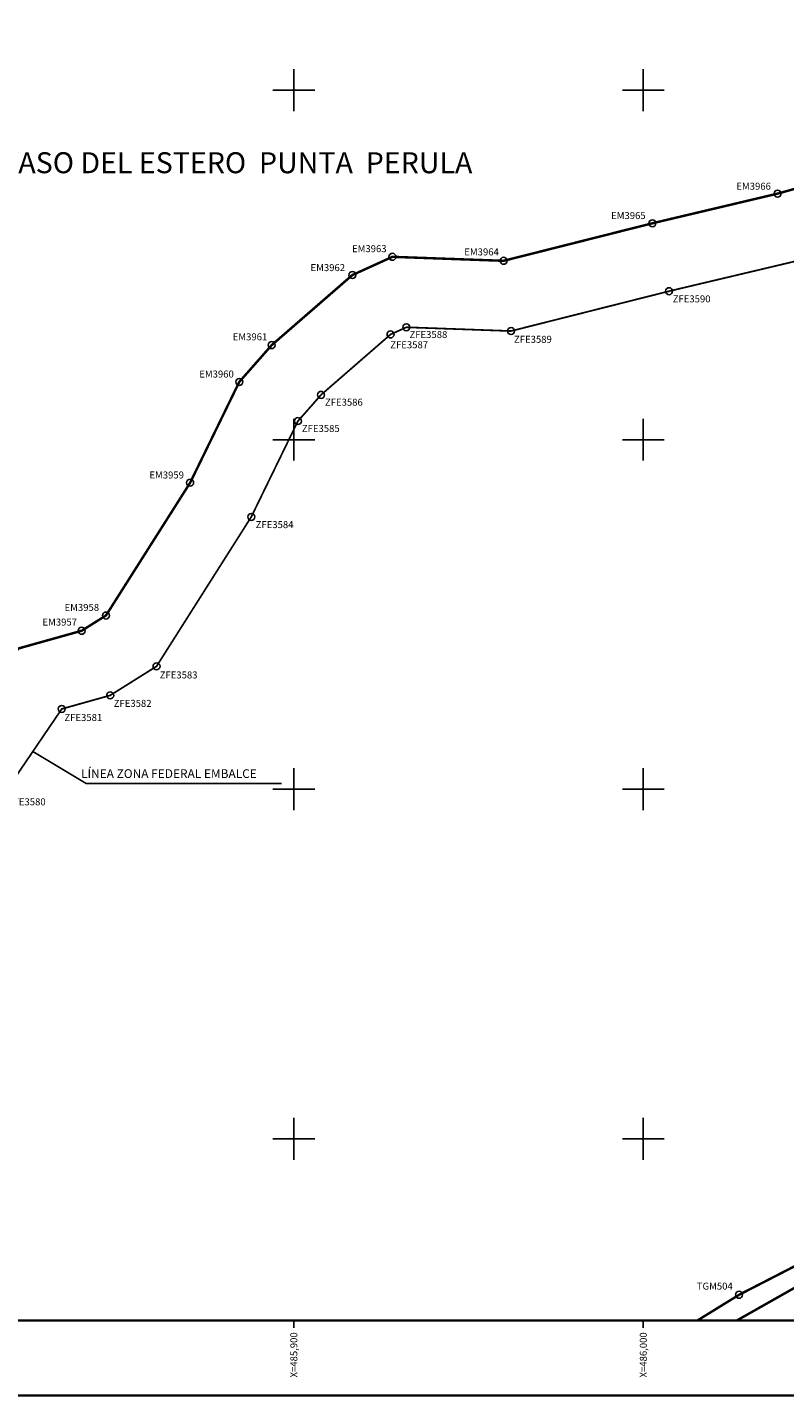
# Model space of a CAD drawing. Extents: x 485634 to 486835, y 2165726 to 2166627.
# Drawn here: x 485824 to 486040, y 2165726 to 2166118 of the extents above; entities that cross this region are included whole.
import ezdxf
from ezdxf.enums import TextEntityAlignment as Align

# ---------------------------------------------------------------- set-up
doc = ezdxf.new("R2010")
doc.units = 0
doc.header["$LTSCALE"] = 9
doc.header["$PDMODE"] = 32
doc.header["$PDSIZE"] = 2
for name, pattern in [('CENTER2', [1.125, 0.75, -0.125, 0.125, -0.125]), ('LIMITE1', [0.54, 0.3, -0.08, 0, -0.08, 0, -0.08]), ('OCULTA3', [0.45, 0.3, -0.15]), ('SECCION1', [0.895, 0.45, -0.095, 0.08, -0.095, 0.08, -0.095])]:
    doc.linetypes.add(name, pattern=pattern)
for name, color, linetype in [('CVL_PUNTO', 2, 'Continuous'), ('CVL_PUNTO_NUM', 2, 'Continuous'), ('CVL_RET_TX', 2, 'Continuous'), ('CVL_RETUTM', 8, 'Continuous'), ('Embalce maximo estero', 7, 'Continuous'), ('Historico 1988', 220, 'Continuous'), ('PIE_DE_PLANO', 7, 'Continuous'), ('TEXTOS', 7, 'Continuous'), ('ZFE', 4, 'Continuous'), ('ZFMT 2015', 5, 'CENTER2')]:
    doc.layers.add(name, color=color, linetype=linetype)
doc.styles.add('MONOTXT4', font='simplex.shx')
doc.styles.add('ROMANS', font='romans.shx')
doc.styles.get("Standard").update_dxf_attribs({"font": 'arial.ttf'})
doc.linetypes.add('RAYARAYAMASI', pattern='A,0.5,-0.08,0.5,["%%P",Standard,S=0.12,R=90,X=0.165,Y=-0.04],-0.185', length=1.265)

msp = doc.modelspace()

# ---------------------------------------------------------------- linework, layer by layer
at = {"layer": 'CVL_PUNTO', "color": 7}
for p in [(486038.43, 2166070.39), (486002.61, 2166061.91), (485928.22, 2166052.31), (485960.03, 2166051.17), (485916.75, 2166047.1), (486007.36, 2166042.48), (485927.67, 2166030.1), (485932.2, 2166032.16), (485962.16, 2166031.08), (485893.67, 2166027.05), (485884.39, 2166016.52), (485907.79, 2166012.82), (485901.18, 2166005.32), (485870.33, 2165987.68), (485887.82, 2165977.91), (485846.24, 2165949.7), (485839.27, 2165945.33), (485860.71, 2165935.16), (485847.45, 2165926.85), (485833.6, 2165922.97), (486027.4, 2165755.37)]:
    msp.add_point(p, dxfattribs=at)
at = {"layer": 'CVL_RETUTM', "color": 8, "linetype": 'Continuous'}
for p, q in [((485900, 2166106), (485900, 2166094)), ((486000, 2166106), (486000, 2166094)), ((485894, 2166100), (485906, 2166100)), ((485994, 2166100), (486006, 2166100)), ((485900, 2166006), (485900, 2165994)), ((486000, 2166006), (486000, 2165994)), ((485894, 2166000), (485906, 2166000)), ((485994, 2166000), (486006, 2166000)), ((485900, 2165906), (485900, 2165894)), ((486000, 2165906), (486000, 2165894)), ((485894, 2165900), (485906, 2165900)), ((485994, 2165900), (486006, 2165900)), ((485900, 2165806), (485900, 2165794)), ((486000, 2165806), (486000, 2165794)), ((485894, 2165800), (485906, 2165800)), ((485994, 2165800), (486006, 2165800)), ((485900, 2165748), (485900, 2165745.95)), ((486000, 2165748), (486000, 2165745.95))]:
    msp.add_line(p, q, dxfattribs=at)
at = {"layer": 'Embalce maximo estero', "linetype": 'LIMITE1', "const_width": 0.7}
msp.add_lwpolyline([(485759.73, 2165748), (485758.44, 2165750.53), (485756.35, 2165771.92), (485758.61, 2165794.33), (485757.99, 2165803.98), (485765.81, 2165846.62), (485786.71, 2165879.36), (485799.53, 2165908.42), (485821.17, 2165940.26), (485839.27, 2165945.33), (485846.24, 2165949.7), (485870.33, 2165987.68), (485884.39, 2166016.52), (485893.67, 2166027.05), (485916.75, 2166047.1), (485928.22, 2166052.31), (485960.03, 2166051.17), (486002.61, 2166061.91), (486038.43, 2166070.39), (486061.68, 2166076.85)], dxfattribs=at)
at = {"layer": 'Historico 1988', "color": 222, "linetype": 'RAYARAYAMASI', "const_width": 0.7}
msp.add_lwpolyline([(486629.04, 2165931.92), (486491.14, 2165926.04), (486386.97, 2165906.65), (486268.37, 2165870.45), (486137.07, 2165811.71), (486027.4, 2165755.37), (486015.44, 2165748)], dxfattribs=at)
at = {"layer": 'PIE_DE_PLANO', "color": 0, "const_width": 0.65}
for points in [[(486834.2, 2165726.57), (485634.2, 2165726.57), (485634.2, 2166626.57), (486834.2, 2166626.57)], [(486629.04, 2165748), (485655.62, 2165748), (485655.62, 2166605.14), (486629.04, 2166605.14)]]:
    msp.add_lwpolyline(points, close=True, dxfattribs=at)
at = {"layer": 'TEXTOS', "color": 7}
msp.add_lwpolyline([(485896.45, 2165901.64), (485840.55, 2165901.64), (485825.35, 2165910.83)], dxfattribs=at)
at = {"layer": 'ZFE', "linetype": 'SECCION1', "const_width": 0.5}
msp.add_lwpolyline([(485782.19, 2165748), (485777.97, 2165756.25), (485776.45, 2165771.89), (485778.67, 2165793.95), (485778.11, 2165802.8), (485784.77, 2165839.16), (485804.39, 2165869.89), (485817.09, 2165898.68), (485833.6, 2165922.97), (485847.45, 2165926.85), (485860.71, 2165935.16), (485887.82, 2165977.91), (485901.18, 2166005.32), (485907.79, 2166012.82), (485927.67, 2166030.1), (485932.2, 2166032.16), (485962.16, 2166031.08), (486007.36, 2166042.48), (486043.41, 2166051.02)], dxfattribs=at)
at = {"layer": 'ZFMT 2015', "linetype": 'OCULTA3', "const_width": 0.7}
msp.add_lwpolyline([(486629.04, 2165924.7), (486618.69, 2165924.35), (486575.36, 2165922.22), (486529.51, 2165920.43), (486481.75, 2165914.2), (486448.29, 2165905.47), (486403.03, 2165901.18), (486355.94, 2165891.87), (486312.65, 2165881.48), (486270.16, 2165869.48), (486225.41, 2165850.52), (486183.9, 2165831.76), (486142.84, 2165812.28), (486101.36, 2165789.4), (486060.51, 2165767.11), (486026.72, 2165748)], dxfattribs=at)

# ---------------------------------------------------------------- texts
at = {"layer": 'CVL_PUNTO_NUM', "color": 7, "style": 'MONOTXT4'}
for s, p in [('EM3966', (486026.63, 2166071.51)), ('EM3965', (485990.79, 2166063.11)), ('EM3963', (485916.66, 2166053.64)), ('EM3964', (485948.78, 2166052.71)), ('EM3962', (485904.78, 2166048.22)), ('ZFE3590', (486008.42, 2166039.28)), ('EM3961', (485882.52, 2166028.42)), ('ZFE3588', (485933.1, 2166029.07)), ('ZFE3587', (485927.6, 2166026.15)), ('ZFE3589', (485963, 2166027.71)), ('EM3960', (485872.94, 2166017.78)), ('ZFE3586', (485908.91, 2166009.71)), ('ZFE3585', (485902.3, 2166002.21)), ('EM3959', (485858.68, 2165988.9)), ('ZFE3584', (485889.08, 2165974.7)), ('EM3958', (485834.4, 2165951.01)), ('EM3957', (485828.07, 2165946.82)), ('ZFE3583', (485861.62, 2165931.69)), ('ZFE3582', (485848.47, 2165923.57)), ('ZFE3581', (485834.36, 2165919.53)), ('ZFE3580', (485818.17, 2165895.4)), ('TGM504', (486015.32, 2165756.85))]:
    msp.add_text(s, height=2, dxfattribs=at).set_placement(p)
at = {"layer": 'CVL_RET_TX', "color": 7, "style": 'MONOTXT4'}
for s, p in [('X=485,900', (485900, 2165744.64)), ('X=486,000', (486000, 2165744.64))]:
    msp.add_text(s, height=2, rotation=90, dxfattribs=at).set_placement(p, align=Align.MIDDLE_RIGHT)
at = {"layer": 'PIE_DE_PLANO', "color": 7, "style": 'ROMANS'}
for s, insert, char_height, width, attachment_point in [('{\\fArial|b0|i0|c0|p34;VASO DEL ESTERO  PUNTA  PERULA}', (485883.78, 2166082.23), 6, 195.0159, 2), ('{\\fArial|b0|i0|c0|p34;      LÍNEA ZONA FEDERAL EMBALCE}', (485834.54, 2165905.72), 2.5, 66.974, 1)]:
    msp.add_mtext(s, dxfattribs=dict(at, insert=insert, char_height=char_height, width=width, attachment_point=attachment_point))

doc.saveas('drawing.dxf')
